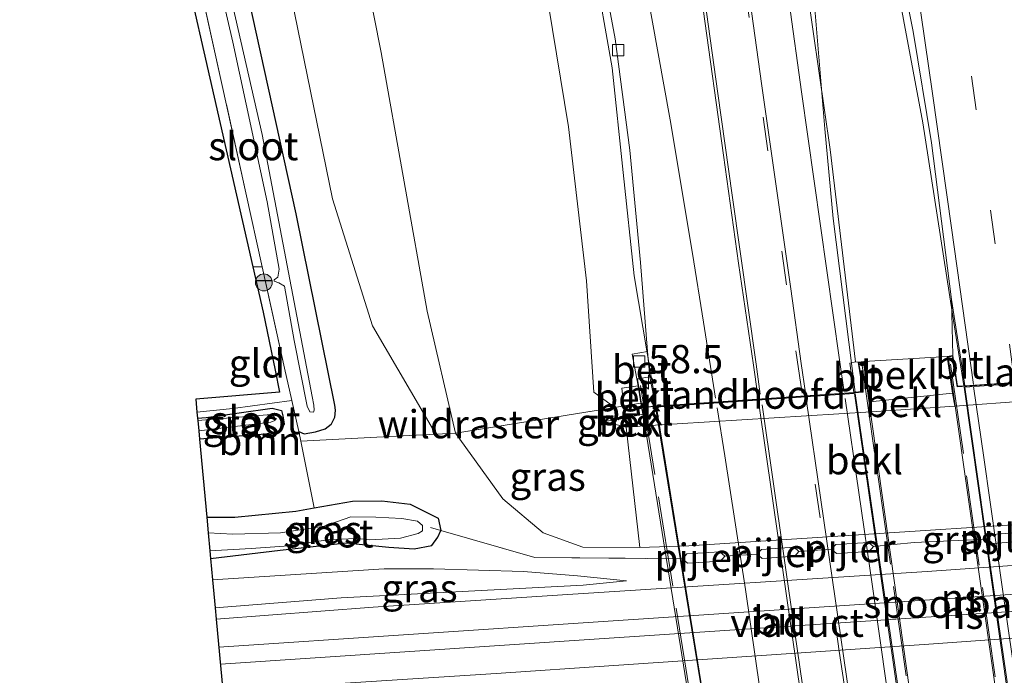
# Model space of a CAD drawing. Units: metres. Extents: x 239995 to 250002, y 474998 to 481251.
# Drawn here: x 248061 to 248149, y 475666 to 475724 of the extents above; entities that cross this region are included whole.
import ezdxf
from ezdxf.enums import TextEntityAlignment as Align

# ---------------------------------------------------------------- set-up
doc = ezdxf.new("R2010")
doc.units = ezdxf.units.M
doc.linetypes.add('IE-TERREINAFSCHEIDING', pattern=[10, 8, -2])
doc.linetypes.add('VW-3-9_STREEP', pattern=[12, 3, -9])
doc.layers.get('0').update_dxf_attribs({"lineweight": 25})
for name, color, linetype, lineweight in [('B-ME-AM-KILOMETR-S-B1', 7, 'Continuous', 18), ('B-ME-BV-GELEIDECONSTRUCTIE-GELEIDERAIL-L-B1', 213, 'BV-GELEIDERAIL', 18), ('B-ME-BV-GELEIDECONSTRUCTIE-GELEIDERAIL-L-B2', 213, 'BV-GELEIDERAIL', 18), ('B-ME-GR-BOOM-GV-B6', 93, 'Continuous', 18), ('B-ME-GR-BOOM-S-B1', 93, 'Continuous', 18), ('B-ME-GW-KRUINLIJN-L-B1', 93, 'Continuous', 18), ('B-ME-GW-TEENLIJN-L-B1', 93, 'Continuous', 18), ('B-ME-IE-GRASLAND-GV-B6', 93, 'Continuous', 18), ('B-ME-IE-GRONDWERKLIJN-GROND_INGERICHT-GV-B6', 253, 'Continuous', 18), ('B-ME-IE-TERREINAFSCHEIDING-RASTERHEKWERK-L-B1', 8, 'IE-TERREINAFSCHEIDING', 18), ('B-ME-IE-TERREINAFSCHEIDING-RASTERHEKWERK-L-B2', 8, 'IE-TERREINAFSCHEIDING', 18), ('B-ME-KW-LANDHOOFD-GV-B6', 173, 'Continuous', 18), ('B-ME-KW-PIJLER-GV-B6', 173, 'Continuous', 18), ('B-ME-KW-VIADUCT-GV-B7', 173, 'Continuous', 18), ('B-ME-OB-BEKLEDING-GV-B6', 253, 'Continuous', 18), ('B-ME-OG-WATER-GV-B6', 153, 'Continuous', 18), ('B-ME-SB-SPOOR-GV-B6', 253, 'Continuous', 18), ('B-ME-SB-SPOOR-L-B1', 253, 'Continuous', 18), ('B-ME-VH-VERH_SOORT-BETON-OVERIG-GV-B6', 8, 'IE-TERREINAFSCHEIDING-NATUURLIJK-HOUTWAL', 18), ('B-ME-VH-VERH_SOORT-BITUMEN-GV-B6', 8, 'IE-TERREINAFSCHEIDING-NATUURLIJK-HOUTWAL', 18), ('B-ME-VH-VERH_SOORT-BITUMEN-GV-B7', 8, 'Continuous', 18), ('B-ME-VV-KOLK-S-B1', 8, 'Continuous', 18), ('B-ME-VW-MARKERING-39STREEP-015-L-B1', 255, 'VW-3-9_STREEP', 18), ('B-ME-VW-MARKERING-39STREEP-015-L-B2', 255, 'VW-3-9_STREEP', 18), ('B-ME-VW-MARKERING-STREEP-015-L-B1', 7, 'Continuous', 18), ('B-ME-VW-MARKERING-STREEP-015-L-B2', 7, 'Continuous', 18)]:
    doc.layers.add(name, color=color, linetype=linetype, lineweight=lineweight)
for name, color, linetype in [('B-ME-GW-INSTEEKWATERGANG-L-B1', 10, 'Continuous'), ('B-ME-KG-KADASTRAAL-OPNAMEDTMGRENS-L-B1', 10, 'Continuous'), ('B-ME-KW-DUIKER-L-B1', 10, 'Continuous')]:
    doc.layers.add(name, color=color, linetype=linetype)
doc.styles.add('NLCS-ISO', font='NLCS-ISO.TTF')
doc.linetypes.add('BV-GELEIDERAIL', pattern='A,10,-3,[108,NLCS.SHX,S=1,R=0,X=0,Y=0],-3', length=16)
doc.linetypes.add('IE-TERREINAFSCHEIDING-NATUURLIJK-HOUTWAL', pattern='A,7,-1.5,[67,NLCS.SHX,S=0.75,R=45,X=0,Y=0],-1.5,7,-1.5,[70,NLCS.SHX,S=0.75,R=0,X=0,Y=0],-1.5', length=20)

# ---------------------------------------------------------------- blocks, each defined once
blk = doc.blocks.new('hecto')
for p, q in [((0, 0.625), (-0.625, 0)), ((0, -0.625), (0, 0.625)), ((-0.625, 0), (0.625, 0)), ((0.625, 0), (0, -0.625))]:
    blk.add_line(p, q)
blk = doc.blocks.new('boom')
h = blk.add_hatch(color=256)
edge = h.paths.add_edge_path()
edge.add_arc((0, 0), 0.75, 0, 360)
blk.add_circle((0, 0), 0.75)
blk = doc.blocks.new('kolk')
blk.add_lwpolyline([(-0.5, -0.5), (0.5, -0.5), (0.5, 0.5), (-0.5, 0.5)], close=True)

msp = doc.modelspace()

# ---------------------------------------------------------------- linework, layer by layer
at = {"layer": 'B-ME-BV-GELEIDECONSTRUCTIE-GELEIDERAIL-L-B1'}
for points in [[(248117.852, 475689.479, 23.761), (248115.891, 475701.018, 23.715), (248114.939, 475710.176, 23.715), (248113.951, 475719.457, 23.715), (248112.325, 475728.705, 23.678), (248109.763, 475741.701, 23.654), (248108.249, 475749.646, 23.588), (248105.867, 475761.3, 23.54), (248103.177, 475774.403, 23.532), (248101.079, 475784.902, 23.527), (248099.449, 475792.705, 23.511), (248096.991, 475804.461, 23.349), (248094.232, 475816.09, 23.267), (248092.107, 475823.841, 23.186), (248089.514, 475832.753, 22.987), (248087.521, 475839.161, 22.881), (248083.3834, 475851.1781, 22.6552)], [(248135.481, 475690.71, 24.073), (248133.521, 475706.114, 24.089), (248132.802, 475714.039, 24.089), (248131.905, 475724.694, 24.113), (248130.787, 475737.999, 24.007), (248129.453, 475752.64, 23.958), (248127.756, 475773.851, 23.93), (248125.814, 475795.114, 23.82)], [(248145.106, 475691.278, 24.112), (248144.337, 475696.123, 24.072), (248141.461, 475714.574, 24.072), (248138.047, 475732.932, 24.056), (248133.73, 475754.494, 23.995), (248129.067, 475778.12, 23.897), (248125.814, 475795.114, 23.82)]]:
    msp.add_polyline3d(points, dxfattribs=at)
at = {"layer": 'B-ME-BV-GELEIDECONSTRUCTIE-GELEIDERAIL-L-B2'}
for p, q in [((248151.217, 475648.426, 24.159), (248145.124, 475691.163, 24.113)), ((248141.691, 475647.865, 24.108), (248135.494, 475690.606, 24.073))]:
    msp.add_line(p, q, dxfattribs=at)
msp.add_polyline3d([(248117.868, 475689.388, 23.761), (248121.539, 475666.729, 23.765), (248124.756, 475646.668, 23.724)], dxfattribs=at)
at = {"layer": 'B-ME-GR-BOOM-GV-B6'}
for points in [[(248114.195, 475689.354, 22.113), (248100.083, 475687.08, 15.55), (248097.566, 475697.888, 15.681), (248093.48, 475720.819, 15.555), (248089.133, 475742.919, 15.293), (248083.509, 475770.309, 15.151), (248076.718, 475803.403, 15.074), (248070.536, 475828.554, 15.03), (248064.596, 475849.003, 15.046), (248078.793, 475851.032, 21.828), (248086.92, 475825.843, 22.22), (248091.773, 475808.662, 22.499), (248097.436, 475784.401, 22.839), (248102.001, 475759.175, 22.976), (248106.873, 475733.842, 22.924), (248110.098, 475714.224, 23.09), (248111.691, 475700.589, 23.053), (248112.33, 475690.711, 22.815), (248114.195, 475689.354, 22.113)], [(248100.083, 475687.08, 15.55), (248098.336, 475686.991, 15.539), (248092.718, 475696.585, 15.394), (248089.181, 475707.839, 15.159), (248083.034, 475737.943, 15.167), (248075.329, 475769.59, 15.001), (248067.96, 475796.091, 14.767), (248058.825, 475825.531, 14.751), (248051.399, 475846.696, 14.682), (248064.596, 475849.003, 15.046), (248070.536, 475828.554, 15.03), (248076.718, 475803.403, 15.074), (248083.509, 475770.309, 15.151), (248089.133, 475742.919, 15.293), (248093.48, 475720.819, 15.555), (248097.566, 475697.888, 15.681), (248100.083, 475687.08, 15.55)], [(248086.182, 475687.227, 15.342), (248086.37, 475686.377, 15.362), (248087.568, 475680.473, 15.42), (248085.925, 475680.169, 15.387), (248080.517, 475679.646, 15.408), (248078.043, 475679.625, 15.107), (248077.395, 475686.555, 15.159), (248083.23, 475686.987, 15.159), (248084.345, 475687.188, 15.094), (248084.883, 475687.861, 14.953), (248084.784, 475688.602, 14.921), (248084.658, 475689.099, 14.864), (248083.847, 475689.292, 14.848), (248077.988, 475688.466, 14.872), (248077.222, 475688.41, 14.863), (248077.174, 475688.931, 14.927), (248080.358, 475689.275, 14.941), (248085.575, 475689.964, 15.276), (248086.182, 475687.227, 15.342)]]:
    msp.add_polyline3d(points, dxfattribs=at)
at = {"layer": 'B-ME-GW-INSTEEKWATERGANG-L-B1'}
for points in [[(248045.563, 475849.29, 14.464), (248050.598, 475835.682, 14.54), (248055.621, 475820.202, 14.472), (248060.919, 475804.527, 14.553), (248065.921, 475787.701, 14.536), (248070.311, 475772.024, 14.553), (248074.586, 475755.667, 14.593), (248078.491, 475739.714, 14.585), (248082.05, 475724.089, 14.836), (248085.933, 475706.513, 14.989), (248089.351, 475689.556, 15.236), (248089.426, 475689.125, 15.24), (248089.345, 475688.458, 15.24), (248089.059, 475687.874, 15.232)], [(248077.222, 475688.41, 14.863), (248077.988, 475688.466, 14.872), (248083.847, 475689.292, 14.848), (248084.658, 475689.099, 14.864), (248084.784, 475688.602, 14.921), (248084.883, 475687.861, 14.953), (248084.345, 475687.188, 15.094), (248083.23, 475686.987, 15.159), (248077.395, 475686.555, 15.159)], [(248086.182, 475687.227, 15.342), (248086.655, 475687.018, 15.192), (248087.683, 475687.195, 15.168), (248088.518, 475687.45, 15.168), (248089.059, 475687.874, 15.232)], [(248078.043, 475679.625, 15.107), (248080.517, 475679.646, 15.408), (248085.925, 475680.169, 15.387), (248087.568, 475680.473, 15.42), (248090.946, 475681.053, 15.322), (248093.563, 475681.07, 15.379), (248096.066, 475680.789, 15.456), (248098.527, 475679.549, 15.566), (248098.789, 475678.445, 15.546)], [(248078.385, 475675.955, 14.889), (248084.553, 475676.703, 14.899), (248090.399, 475677.366, 14.834), (248094.181, 475676.978, 14.96), (248096.424, 475676.816, 15.095), (248097.985, 475677.123, 15.245), (248098.501, 475677.854, 15.546), (248098.789, 475678.445, 15.546)]]:
    msp.add_polyline3d(points, dxfattribs=at)
at = {"layer": 'B-ME-GW-KRUINLIJN-L-B1'}
msp.add_line((248144.297, 475689.458, 21.727), (248136.894, 475688.957, 21.593), dxfattribs=at)
for points in [[(248113.247, 475688.124, 21.775), (248115.192, 475687.611, 21.73), (248116.841, 475687.719, 21.719)], [(248078.792, 475671.605, 16.192), (248089.951, 475672.472, 16.115), (248111.379, 475673.608, 16.115), (248115.21, 475673.984, 16.074)]]:
    msp.add_polyline3d(points, dxfattribs=at)
at = {"layer": 'B-ME-GW-TEENLIJN-L-B1'}
for p, q in [((248136.783, 475689.861, 21.605), (248144.117, 475690.625, 21.844)), ((248115.21, 475673.984, 16.074), (248110.897, 475674.427, 16))]:
    msp.add_line(p, q, dxfattribs=at)
for points in [[(248116.4, 475676.947, 15.96), (248111.35, 475676.969, 15.972), (248107.834, 475678.245, 15.919), (248104.278, 475681.25, 15.903), (248100.083, 475687.08, 15.55), (248097.566, 475697.888, 15.681), (248093.48, 475720.819, 15.555), (248089.133, 475742.919, 15.293), (248083.509, 475770.309, 15.151), (248076.718, 475803.403, 15.074), (248070.536, 475828.554, 15.03), (248064.596, 475849.003, 15.046)], [(248116.657, 475688.751, 21.876), (248115.113, 475688.414, 21.84), (248113.247, 475688.124, 21.775)], [(248078.562, 475674.07, 15.036), (248093.761, 475675.041, 15.098), (248098.12, 475675.065, 15.345), (248106.105, 475674.826, 15.762), (248110.897, 475674.427, 16)]]:
    msp.add_polyline3d(points, dxfattribs=at)
at = {"layer": 'B-ME-IE-GRASLAND-GV-B6'}
for points in [[(248058.825, 475825.531, 14.751), (248067.96, 475796.091, 14.767), (248075.329, 475769.59, 15.001), (248083.034, 475737.943, 15.167), (248089.181, 475707.839, 15.159), (248092.718, 475696.585, 15.394), (248098.336, 475686.991, 15.539), (248093.093, 475686.722, 15.505), (248086.37, 475686.377, 15.362), (248086.182, 475687.227, 15.342), (248086.655, 475687.018, 15.192), (248087.683, 475687.195, 15.168), (248088.518, 475687.45, 15.168), (248089.059, 475687.874, 15.232), (248089.345, 475688.458, 15.24), (248089.426, 475689.125, 15.24), (248089.351, 475689.556, 15.236), (248085.933, 475706.513, 14.989), (248082.05, 475724.089, 14.836), (248078.491, 475739.714, 14.585), (248074.586, 475755.667, 14.593), (248070.311, 475772.024, 14.553), (248065.921, 475787.701, 14.536), (248060.919, 475804.527, 14.553)], [(248114.989, 475689.487, 22.352), (248114.195, 475689.354, 22.113), (248112.33, 475690.711, 22.815), (248111.691, 475700.589, 23.053), (248110.098, 475714.224, 23.09), (248106.873, 475733.842, 22.924), (248102.001, 475759.175, 22.976), (248097.436, 475784.401, 22.839), (248091.773, 475808.662, 22.499), (248086.92, 475825.843, 22.22)], [(248136.254, 475693.433, 23.445), (248135.741, 475693.362, 23.437), (248135.5023, 475693.3888, 23.4429), (248133.2629, 475712.2292, 23.4363), (248131.2673, 475726.1908, 23.4169), (248130.2815, 475733.4318, 23.4266), (248128.8828, 475743.3345, 23.4247), (248126.1682, 475763.1494, 23.3781), (248123.459, 475782.962, 23.3396), (248120.7362, 475802.7737, 23.3131), (248119.3912, 475812.6717, 23.299)], [(248127.7312, 475811.7589, 23.277), (248129.0851, 475801.851, 23.2999), (248130.4509, 475791.9426, 23.3228), (248131.8152, 475782.0343, 23.3376), (248133.1759, 475772.1276, 23.3659), (248134.5432, 475762.2211, 23.3626), (248135.9128, 475752.315, 23.389), (248137.285, 475742.4095, 23.4037), (248138.6578, 475732.5041, 23.4125), (248140.6053, 475722.675, 23.4179), (248142.2553, 475712.8094, 23.4331), (248144.013, 475698.917, 23.43), (248144.138, 475693.947, 23.458), (248143.644, 475693.887, 23.518), (248136.254, 475693.433, 23.445)], [(248096.3687, 475809.9968, 22.6922), (248098.5751, 475800.3446, 22.7645), (248100.6686, 475790.5952, 22.8343), (248102.7013, 475780.8184, 22.8817), (248104.6381, 475771.0194, 22.8968), (248106.4747, 475761.1994, 22.9712), (248108.6383, 475751.4349, 23.0046), (248110.5531, 475741.6284, 23.0269), (248112.4006, 475731.8239, 23.0477), (248114.2058, 475722.0393, 23.0665), (248115.507, 475712.1609, 23.0705), (248116.4529, 475702.1908, 23.0715), (248117.071, 475694.308, 22.987), (248115.728, 475694.089, 23.056), (248116.147, 475691.88, 23.09), (248116.244, 475691.284, 23.089), (248114.806, 475691.077, 23.11), (248114.989, 475689.487, 22.352)], [(248060.919, 475804.527, 14.553), (248065.921, 475787.701, 14.536), (248070.311, 475772.024, 14.553), (248074.586, 475755.667, 14.593), (248078.491, 475739.714, 14.585), (248082.05, 475724.089, 14.836), (248085.933, 475706.513, 14.989), (248089.351, 475689.556, 15.236), (248089.426, 475689.125, 15.24), (248089.345, 475688.458, 15.24), (248089.059, 475687.874, 15.232)], [(248089.059, 475687.874, 15.232), (248088.518, 475687.45, 15.168), (248087.683, 475687.195, 15.168), (248086.655, 475687.018, 15.192), (248086.182, 475687.227, 15.342), (248085.575, 475689.964, 15.276), (248084.937, 475692.841, 15.208), (248082.95, 475701.812, 14.993), (248081.491, 475708.394, 14.836), (248077.249, 475727.69, 14.901), (248071.443, 475751.632, 14.777), (248065.331, 475774.987, 14.634), (248058.427, 475798.597, 14.649)], [(248077.962, 475732.077, 14.131), (248080.359, 475721.73, 14.131), (248083.389, 475707.583, 14.131), (248084.449, 475701.618, 14.131), (248084.34, 475700.903, 14.131), (248083.999, 475700.668, 14.131), (248084.009, 475700.538, 14.131), (248084.435, 475700.392, 14.131), (248084.94, 475700.118, 14.212), (248085.777, 475695.295, 14.391), (248086.936, 475689.456, 14.395), (248087.156, 475688.982, 14.399), (248087.49, 475688.944, 14.403), (248087.561, 475689.115, 14.407), (248087.523, 475689.547, 14.411), (248087.389, 475690.332, 14.411), (248082.934, 475713.557, 14.269), (248078.131, 475734.641, 14.108)], [(248077.222, 475688.41, 14.863), (248077.988, 475688.466, 14.872), (248083.847, 475689.292, 14.848), (248084.658, 475689.099, 14.864), (248084.784, 475688.602, 14.921), (248084.883, 475687.861, 14.953), (248084.345, 475687.188, 15.094), (248083.23, 475686.987, 15.159), (248077.395, 475686.555, 15.159), (248077.326, 475687.298, 14.185), (248083.723, 475688.053, 14.185), (248084.058, 475688.195, 14.185), (248084.101, 475688.362, 14.185), (248083.998, 475688.554, 14.185), (248083.69, 475688.691, 14.185), (248083.402, 475688.703, 14.185), (248077.242, 475688.201, 14.185), (248077.222, 475688.41, 14.863)], [(248115.113, 475688.414, 21.84), (248113.247, 475688.124, 21.775), (248115.192, 475687.611, 21.73), (248116.4, 475676.947, 15.96), (248111.35, 475676.969, 15.972), (248107.834, 475678.245, 15.919), (248104.278, 475681.25, 15.903), (248100.083, 475687.08, 15.55), (248114.195, 475689.354, 22.113), (248114.989, 475689.487, 22.352), (248115.113, 475688.414, 21.84)], [(248115.192, 475687.611, 21.73), (248113.247, 475688.124, 21.775), (248115.113, 475688.414, 21.84), (248115.192, 475687.611, 21.73)], [(248150.488, 475678.311, 15.9), (248147.602, 475678.11, 15.94), (248147.23, 475677.683, 15.94), (248140.714, 475677.383, 15.928), (248137.104, 475677.029, 15.96), (248136.677, 475677.401, 15.96), (248133.77, 475677.224, 15.91), (248133.394, 475676.797, 15.91), (248130.504, 475676.592, 15.95), (248130.077, 475676.964, 15.95), (248127.188, 475676.772, 15.94), (248126.814, 475676.356, 15.94), (248123.922, 475676.167, 15.91), (248123.5, 475676.548, 15.91), (248120.571, 475676.372, 16.12), (248120.195, 475675.945, 16.12), (248107.093, 475676.051, 15.847), (248098.789, 475678.445, 15.546), (248098.527, 475679.549, 15.566), (248096.066, 475680.789, 15.456), (248093.563, 475681.07, 15.379), (248090.946, 475681.053, 15.322), (248087.568, 475680.473, 15.42), (248086.37, 475686.377, 15.362), (248093.093, 475686.722, 15.505), (248098.336, 475686.991, 15.539), (248100.083, 475687.08, 15.55), (248104.278, 475681.25, 15.903), (248107.834, 475678.245, 15.919), (248111.35, 475676.969, 15.972), (248116.4, 475676.947, 15.96), (248120.749, 475677.097, 15.8), (248167.209, 475680.114, 15.99)], [(248078.043, 475679.625, 15.107), (248080.517, 475679.646, 15.408), (248085.925, 475680.169, 15.387), (248087.568, 475680.473, 15.42), (248090.946, 475681.053, 15.322), (248093.563, 475681.07, 15.379), (248096.066, 475680.789, 15.456), (248098.527, 475679.549, 15.566), (248098.789, 475678.445, 15.546), (248098.501, 475677.854, 15.546), (248097.985, 475677.123, 15.245), (248096.424, 475676.816, 15.095), (248094.181, 475676.978, 14.96), (248090.399, 475677.366, 14.834), (248084.553, 475676.703, 14.899), (248078.385, 475675.955, 14.889), (248078.32, 475676.634, 14.371), (248081.982, 475676.86, 14.371), (248084.889, 475677.056, 14.371), (248086.528, 475677.312, 14.371), (248089.015, 475677.66, 14.371), (248091.387, 475677.737, 14.371), (248092.477, 475677.612, 14.367), (248095.191, 475677.773, 14.367), (248096.771, 475678.171, 14.371), (248097.156, 475678.418, 14.371), (248097.147, 475678.883, 14.371), (248096.707, 475679.291, 14.371), (248095.32, 475679.506, 14.371), (248093.024, 475679.634, 14.371), (248090.813, 475679.656, 14.371), (248088.432, 475678.849, 14.371), (248084.568, 475678.241, 14.371), (248080.359, 475678.137, 14.371), (248078.165, 475678.241, 14.375), (248078.043, 475679.625, 15.107)], [(248167.446, 475676.611, 16.172), (248141.861, 475674.823, 16.152), (248110.478, 475672.804, 16.152), (248092.768, 475671.647, 16.099), (248078.885, 475670.606, 16.205), (248078.792, 475671.605, 16.192), (248089.951, 475672.472, 16.115), (248111.379, 475673.608, 16.115), (248115.21, 475673.984, 16.074), (248110.897, 475674.427, 16), (248106.105, 475674.826, 15.762), (248098.12, 475675.065, 15.345), (248093.761, 475675.041, 15.098), (248078.562, 475674.07, 15.036), (248078.385, 475675.955, 14.889), (248084.553, 475676.703, 14.899), (248090.399, 475677.366, 14.834), (248094.181, 475676.978, 14.96), (248096.424, 475676.816, 15.095), (248097.985, 475677.123, 15.245), (248098.501, 475677.854, 15.546), (248098.789, 475678.445, 15.546)], [(248098.789, 475678.445, 15.546), (248107.093, 475676.051, 15.847), (248120.195, 475675.945, 16.12), (248120.617, 475675.569, 16.12), (248123.546, 475675.745, 15.91), (248123.922, 475676.167, 15.91), (248126.814, 475676.356, 15.94), (248127.239, 475675.983, 15.94), (248130.132, 475676.165, 15.95), (248130.504, 475676.592, 15.95), (248133.394, 475676.797, 15.91), (248133.816, 475676.421, 15.91), (248136.732, 475676.602, 15.96), (248137.104, 475677.029, 15.96), (248140.714, 475677.383, 15.928), (248147.23, 475677.683, 15.94), (248147.657, 475677.311, 15.94), (248150.543, 475677.512, 15.9)], [(248078.562, 475674.07, 15.036), (248093.761, 475675.041, 15.098), (248098.12, 475675.065, 15.345), (248106.105, 475674.826, 15.762), (248110.897, 475674.427, 16), (248115.21, 475673.984, 16.074), (248111.379, 475673.608, 16.115), (248089.951, 475672.472, 16.115), (248078.792, 475671.605, 16.192), (248078.562, 475674.07, 15.036)], [(248090.29, 475664.925, 15.981), (248103.677, 475665.789, 16.05), (248114.096, 475666.475, 16.038), (248141.582, 475668.355, 16.095), (248169.677, 475670.343, 16.119), (248187.391, 475671.44, 16.095), (248204.85, 475672.514, 16.07), (248211.68, 475672.946, 16.127), (248211.75, 475672.064, 16.092), (248206.667, 475671.833, 16.05), (248200.521, 475671.484, 15.993), (248194.183, 475670.937, 16.046), (248197.381, 475670.939, 16.057), (248211.841, 475670.928, 15.642), (248212.435, 475663.478, 15.395)]]:
    msp.add_polyline3d(points, dxfattribs=at)
at = {"layer": 'B-ME-IE-GRONDWERKLIJN-GROND_INGERICHT-GV-B6'}
for points in [[(248042.515, 475845.426, 14.563), (248046.783, 475833.71, 14.598), (248051.21, 475820.849, 14.761), (248058.427, 475798.597, 14.649), (248065.331, 475774.987, 14.634), (248071.443, 475751.632, 14.777), (248077.249, 475727.69, 14.901), (248081.491, 475708.394, 14.836), (248082.95, 475701.812, 14.993), (248082.115, 475701.808, 14.761), (248072.512, 475743.97, 15.066), (248063.521, 475778.468, 15.438), (248050.816, 475819.285, 14.783), (248041.202, 475846.819, 14.613), (248042.515, 475845.426, 14.563)], [(248085.575, 475689.964, 15.276), (248080.358, 475689.275, 14.941), (248077.174, 475688.931, 14.927), (248077.064, 475690.104, 14.927), (248084.496, 475690.723, 15.187), (248084.095, 475692.657, 14.883), (248083.03, 475697.793, 15.057), (248082.115, 475701.808, 14.761), (248082.95, 475701.812, 14.993), (248084.937, 475692.841, 15.208), (248085.575, 475689.964, 15.276)]]:
    msp.add_polyline3d(points, dxfattribs=at)
at = {"layer": 'B-ME-IE-TERREINAFSCHEIDING-RASTERHEKWERK-L-B1'}
for p, q in [((248082.115, 475701.808, 14.761), (248082.95, 475701.812, 14.993)), ((248123.922, 475676.167, 15.91), (248126.814, 475676.356, 15.94)), ((248130.504, 475676.592, 15.95), (248133.394, 475676.797, 15.91))]:
    msp.add_line(p, q, dxfattribs=at)
for points in [[(248086.182, 475687.227, 15.342), (248085.575, 475689.964, 15.276), (248084.937, 475692.841, 15.208), (248082.95, 475701.812, 14.993), (248081.491, 475708.394, 14.836), (248077.249, 475727.69, 14.901), (248071.443, 475751.632, 14.777), (248065.331, 475774.987, 14.634), (248058.427, 475798.597, 14.649), (248051.21, 475820.849, 14.761), (248046.783, 475833.71, 14.598), (248042.515, 475845.426, 14.563)], [(248077.174, 475688.931, 14.927), (248080.358, 475689.275, 14.941), (248085.575, 475689.964, 15.276)], [(248116.498, 475689.724, 22.342), (248114.989, 475689.487, 22.352), (248114.195, 475689.354, 22.113), (248100.083, 475687.08, 15.55), (248098.336, 475686.991, 15.539), (248093.093, 475686.722, 15.505), (248086.37, 475686.377, 15.362), (248086.182, 475687.227, 15.342)], [(248097.87, 475678.71, 15.458), (248098.789, 475678.445, 15.546), (248107.093, 475676.051, 15.847), (248120.195, 475675.945, 16.12)], [(248137.104, 475677.029, 15.96), (248140.714, 475677.383, 15.928), (248147.23, 475677.683, 15.94)]]:
    msp.add_polyline3d(points, dxfattribs=at)
at = {"layer": 'B-ME-IE-TERREINAFSCHEIDING-RASTERHEKWERK-L-B2'}
for p, q in [((248150.704, 475645.669, 23.417), (248143.854, 475693.768, 23.441)), ((248136.071, 475693.29, 23.449), (248142.88, 475645.324, 23.547)), ((248124.058, 475643.904, 23.187), (248116.4, 475691.755, 23.069))]:
    msp.add_line(p, q, dxfattribs=at)
at = {"layer": 'B-ME-KG-KADASTRAAL-OPNAMEDTMGRENS-L-B1'}
msp.add_polyline3d([(248041.202, 475846.819, 14.613), (248050.816, 475819.285, 14.783), (248063.521, 475778.468, 15.438), (248072.512, 475743.97, 15.066), (248082.115, 475701.808, 14.761), (248083.03, 475697.793, 15.057), (248084.095, 475692.657, 14.883), (248084.496, 475690.723, 15.187), (248077.064, 475690.104, 14.927), (248077.174, 475688.931, 14.927), (248077.222, 475688.41, 14.863), (248077.242, 475688.201, 14.185), (248077.326, 475687.298, 14.185), (248077.395, 475686.555, 15.159), (248078.043, 475679.625, 15.107), (248078.165, 475678.241, 14.375), (248078.32, 475676.634, 14.371), (248078.385, 475675.955, 14.889), (248078.562, 475674.07, 15.036), (248078.792, 475671.605, 16.192), (248078.885, 475670.606, 16.205), (248079.477, 475664.268, 16.083)], dxfattribs=at)
at = {"layer": 'B-ME-KW-DUIKER-L-B1'}
msp.add_line((248083.828, 475700.569, 14.127), (248082.397, 475700.57, 14.127), dxfattribs=at)
at = {"layer": 'B-ME-KW-LANDHOOFD-GV-B6'}
for points in [[(248163.576, 475691.681, 21.82), (248163.697, 475690.898, 21.791), (248144.297, 475689.458, 21.727), (248144.117, 475690.625, 21.844), (248143.644, 475693.887, 23.518), (248144.138, 475693.947, 23.458), (248144.553, 475691.241, 23.462), (248145.1881, 475691.2702, 23.4289), (248162.3045, 475692.4368, 23.0791), (248163.051, 475692.48, 23.126), (248162.658, 475695.251, 23.134), (248163.108, 475695.308, 23.142), (248163.225, 475694.403, 23.179), (248163.576, 475691.681, 21.82)], [(248136.783, 475689.861, 21.605), (248136.894, 475688.957, 21.593), (248116.841, 475687.719, 21.719), (248116.657, 475688.751, 21.876), (248116.498, 475689.724, 22.342), (248116.244, 475691.284, 23.089), (248116.147, 475691.88, 23.09), (248116.587, 475691.948, 23.057), (248116.975, 475689.418, 23.041), (248117.7786, 475689.4804, 23.077), (248135.3701, 475690.6953, 23.4199), (248135.3691, 475690.7026, 23.4199), (248136.149, 475690.757, 23.344), (248135.741, 475693.362, 23.437), (248136.254, 475693.433, 23.445), (248136.783, 475689.861, 21.605)]]:
    msp.add_polyline3d(points, dxfattribs=at)
at = {"layer": 'B-ME-KW-PIJLER-GV-B6'}
for points in [[(248147.23, 475677.683, 15.94), (248147.602, 475678.11, 15.94), (248150.488, 475678.311, 15.9), (248150.915, 475677.939, 15.9), (248150.543, 475677.512, 15.9), (248147.657, 475677.311, 15.94), (248147.23, 475677.683, 15.94)], [(248126.814, 475676.356, 15.94), (248127.188, 475676.772, 15.94), (248130.077, 475676.964, 15.95), (248130.504, 475676.592, 15.95), (248130.132, 475676.165, 15.95), (248127.239, 475675.983, 15.94), (248126.814, 475676.356, 15.94)], [(248133.394, 475676.797, 15.91), (248133.77, 475677.224, 15.91), (248136.677, 475677.401, 15.96), (248137.104, 475677.029, 15.96), (248136.732, 475676.602, 15.96), (248133.816, 475676.421, 15.91), (248133.394, 475676.797, 15.91)], [(248120.195, 475675.945, 16.12), (248120.571, 475676.372, 16.12), (248123.5, 475676.548, 15.91), (248123.922, 475676.167, 15.91), (248123.546, 475675.745, 15.91), (248120.617, 475675.569, 16.12), (248120.195, 475675.945, 16.12)]]:
    msp.add_polyline3d(points, dxfattribs=at)
at = {"layer": 'B-ME-KW-VIADUCT-GV-B7'}
for points in [[(248144.518, 475691.174, 23.445), (248163.13, 475692.443, 23.174), (248162.714, 475695.181, 23.17), (248163.059, 475695.202, 23.17), (248169.345, 475646.933, 23.15), (248169.155, 475646.92, 23.15), (248168.791, 475649.663, 23.15), (248150.639, 475648.306, 23.47), (248150.986, 475645.622, 23.47), (248150.606, 475645.563, 23.47), (248143.716, 475693.841, 23.458), (248144.102, 475693.885, 23.458), (248144.518, 475691.174, 23.445)], [(248136.182, 475690.701, 23.352), (248135.81, 475693.311, 23.348), (248136.217, 475693.354, 23.348), (248142.981, 475645.229, 23.28), (248142.721, 475645.188, 23.28), (248142.31, 475647.838, 23.28), (248123.956, 475646.544, 23.017), (248124.401, 475643.806, 23.017), (248123.936, 475643.746, 23.017), (248116.2, 475691.859, 23.081), (248116.573, 475691.905, 23.077), (248116.949, 475689.373, 23.077), (248136.182, 475690.701, 23.352)]]:
    msp.add_polyline3d(points, dxfattribs=at)
at = {"layer": 'B-ME-OB-BEKLEDING-GV-B6'}
for points in [[(248136.254, 475693.433, 23.445), (248143.644, 475693.887, 23.518), (248144.117, 475690.625, 21.844), (248136.783, 475689.861, 21.605), (248136.254, 475693.433, 23.445)], [(248116.498, 475689.724, 22.342), (248114.989, 475689.487, 22.352), (248114.806, 475691.077, 23.11), (248116.244, 475691.284, 23.089), (248116.498, 475689.724, 22.342)], [(248116.4, 475676.947, 15.96), (248115.192, 475687.611, 21.73), (248116.841, 475687.719, 21.719), (248136.894, 475688.957, 21.593), (248144.297, 475689.458, 21.727), (248163.697, 475690.898, 21.791), (248165.317, 475691.007, 21.78), (248167.209, 475680.114, 15.99), (248120.749, 475677.097, 15.8), (248116.4, 475676.947, 15.96)], [(248136.783, 475689.861, 21.605), (248144.117, 475690.625, 21.844), (248144.297, 475689.458, 21.727), (248136.894, 475688.957, 21.593), (248136.783, 475689.861, 21.605)], [(248116.657, 475688.751, 21.876), (248115.113, 475688.414, 21.84), (248114.989, 475689.487, 22.352), (248116.498, 475689.724, 22.342), (248116.657, 475688.751, 21.876)], [(248115.192, 475687.611, 21.73), (248115.113, 475688.414, 21.84), (248116.657, 475688.751, 21.876), (248116.841, 475687.719, 21.719), (248115.192, 475687.611, 21.73)]]:
    msp.add_polyline3d(points, dxfattribs=at)
at = {"layer": 'B-ME-OG-WATER-GV-B6'}
for points in [[(248071.407, 475762.499, 13.922), (248078.131, 475734.641, 14.108), (248082.934, 475713.557, 14.269), (248087.389, 475690.332, 14.411), (248087.523, 475689.547, 14.411), (248087.561, 475689.115, 14.407), (248087.49, 475688.944, 14.403), (248087.156, 475688.982, 14.399), (248086.936, 475689.456, 14.395), (248085.777, 475695.295, 14.391), (248084.94, 475700.118, 14.212), (248084.435, 475700.392, 14.131), (248084.009, 475700.538, 14.131), (248083.999, 475700.668, 14.131), (248084.34, 475700.903, 14.131), (248084.449, 475701.618, 14.131), (248083.389, 475707.583, 14.131), (248080.359, 475721.73, 14.131), (248077.962, 475732.077, 14.131), (248075.518, 475742.559, 14.131), (248070.477, 475762.347, 13.922), (248071.407, 475762.499, 13.922)], [(248083.723, 475688.053, 14.185), (248077.326, 475687.298, 14.185), (248077.242, 475688.201, 14.185), (248083.402, 475688.703, 14.185), (248083.69, 475688.691, 14.185), (248083.998, 475688.554, 14.185), (248084.101, 475688.362, 14.185), (248084.058, 475688.195, 14.185), (248083.723, 475688.053, 14.185)], [(248078.165, 475678.241, 14.375), (248080.359, 475678.137, 14.371), (248084.568, 475678.241, 14.371), (248088.432, 475678.849, 14.371), (248090.813, 475679.656, 14.371), (248093.024, 475679.634, 14.371), (248095.32, 475679.506, 14.371), (248096.707, 475679.291, 14.371), (248097.147, 475678.883, 14.371), (248097.156, 475678.418, 14.371), (248096.771, 475678.171, 14.371), (248095.191, 475677.773, 14.367), (248092.477, 475677.612, 14.367), (248091.387, 475677.737, 14.371), (248089.015, 475677.66, 14.371), (248086.528, 475677.312, 14.371), (248084.889, 475677.056, 14.371), (248081.982, 475676.86, 14.371), (248078.32, 475676.634, 14.371), (248078.165, 475678.241, 14.375)]]:
    msp.add_polyline3d(points, dxfattribs=at)
at = {"layer": 'B-ME-SB-SPOOR-GV-B6'}
msp.add_polyline3d([(248078.885, 475670.606, 16.205), (248092.768, 475671.647, 16.099), (248110.478, 475672.804, 16.152), (248141.861, 475674.823, 16.152), (248167.446, 475676.611, 16.172), (248177.04, 475677.061, 16.192), (248189.544, 475677.778, 16.286), (248200.427, 475678.81, 16.217), (248211.176, 475679.252, 16.196), (248211.68, 475672.946, 16.127), (248204.85, 475672.514, 16.07), (248187.391, 475671.44, 16.095), (248169.677, 475670.343, 16.119), (248141.582, 475668.355, 16.095), (248114.096, 475666.475, 16.038), (248103.677, 475665.789, 16.05), (248090.29, 475664.925, 15.981), (248079.477, 475664.268, 16.083), (248078.885, 475670.606, 16.205)], dxfattribs=at)
at = {"layer": 'B-ME-SB-SPOOR-L-B1'}
for points in [[(248211.366, 475676.873, 16.696), (248176.388, 475674.58, 16.696), (248112.704, 475670.344, 16.664), (248079.118, 475668.112, 16.706)], [(248211.486, 475675.378, 16.696), (248176.487, 475673.083, 16.696), (248112.804, 475668.847, 16.664), (248079.257, 475666.617, 16.706)]]:
    msp.add_polyline3d(points, dxfattribs=at)
at = {"layer": 'B-ME-VH-VERH_SOORT-BETON-OVERIG-GV-B6'}
msp.add_polyline3d([(248116.587, 475691.948, 23.057), (248116.147, 475691.88, 23.09), (248115.728, 475694.089, 23.056), (248117.071, 475694.308, 22.987), (248117.2954, 475692.0598, 22.984), (248116.587, 475691.948, 23.057)], dxfattribs=at)
at = {"layer": 'B-ME-VH-VERH_SOORT-BITUMEN-GV-B6'}
for points in [[(248162.3045, 475692.4368, 23.0791), (248145.1881, 475691.2702, 23.4289), (248144.9975, 475692.697, 23.4236), (248144.013, 475698.917, 23.43), (248142.2553, 475712.8094, 23.4331), (248140.6053, 475722.675, 23.4179), (248138.6578, 475732.5041, 23.4125), (248137.285, 475742.4095, 23.4037), (248135.9128, 475752.315, 23.389), (248134.5432, 475762.2211, 23.3626), (248133.1759, 475772.1276, 23.3659), (248131.8152, 475782.0343, 23.3376), (248130.4509, 475791.9426, 23.3228), (248129.0851, 475801.851, 23.2999), (248127.7312, 475811.7589, 23.277)], [(248131.2673, 475726.1908, 23.4169), (248133.2629, 475712.2292, 23.4363), (248135.5023, 475693.3888, 23.4429), (248135.012, 475693.2709, 23.4115), (248135.3701, 475690.6953, 23.4199), (248117.7786, 475689.4804, 23.077), (248117.2954, 475692.0598, 22.984), (248117.071, 475694.308, 22.987), (248116.4529, 475702.1908, 23.0715), (248115.507, 475712.1609, 23.0705), (248114.2058, 475722.0393, 23.0665), (248112.4006, 475731.8239, 23.0477)], [(248145.1881, 475691.2702, 23.4289), (248144.553, 475691.241, 23.462), (248144.138, 475693.947, 23.458), (248144.013, 475698.917, 23.43), (248144.9973, 475692.697, 23.4236), (248144.9993, 475692.6836, 23.4236), (248145.1881, 475691.2702, 23.4289)], [(248136.149, 475690.757, 23.344), (248135.3691, 475690.7026, 23.4199), (248135.012, 475693.2709, 23.4115), (248135.5023, 475693.3888, 23.4429), (248135.741, 475693.362, 23.437), (248136.149, 475690.757, 23.344)], [(248117.7786, 475689.4804, 23.077), (248116.975, 475689.418, 23.041), (248116.587, 475691.948, 23.057), (248117.2954, 475692.0598, 22.984), (248117.7786, 475689.4804, 23.077)]]:
    msp.add_polyline3d(points, dxfattribs=at)
at = {"layer": 'B-ME-VH-VERH_SOORT-BITUMEN-GV-B7'}
for points in [[(248162.3785, 475692.1333, 23.0784), (248164.2468, 475677.2622, 23.1445), (248166.2179, 475662.3998, 23.1451), (248167.8951, 475650.2066, 23.1567), (248167.9525, 475649.6505, 23.1532), (248151.464, 475648.418, 23.4607), (248151.1958, 475649.1725, 23.4622), (248149.0797, 475664.0218, 23.4644), (248146.9514, 475678.871, 23.4536), (248145.1894, 475691.1692, 23.4293), (248162.3599, 475692.3404, 23.0789), (248162.3785, 475692.1333, 23.0784)], [(248117.7801, 475689.3803, 23.0765), (248135.4237, 475690.5985, 23.4303), (248137.6069, 475675.4398, 23.4652), (248139.7271, 475660.5891, 23.487), (248141.5488, 475647.8348, 23.4864), (248124.6941, 475646.6452, 23.1449), (248122.6226, 475659.7207, 23.1457), (248120.2249, 475674.5278, 23.1162), (248117.7801, 475689.3803, 23.0765)]]:
    msp.add_polyline3d(points, dxfattribs=at)
at = {"layer": 'B-ME-VW-MARKERING-39STREEP-015-L-B1'}
for points in [[(248126.7402, 475858.6074, 23.0865), (248128.0091, 475848.9718, 23.0812), (248129.5247, 475837.6132, 23.0854), (248131.1092, 475825.7183, 23.1202), (248132.6901, 475813.8229, 23.1485), (248134.2973, 475801.9311, 23.1751), (248135.9365, 475790.0436, 23.1946), (248137.5581, 475778.1537, 23.2168), (248139.2089, 475766.2678, 23.2407), (248140.8573, 475754.3815, 23.2626), (248142.47, 475742.4904, 23.2805), (248144.1056, 475730.6024, 23.2968), (248145.7807, 475718.7199, 23.3077), (248147.462, 475706.8383, 23.3195), (248149.3611, 475693.4054, 23.3349), (248149.6193, 475691.5722, 23.3376)], [(248130.7885, 475690.6323, 23.3348), (248130.6685, 475691.3993, 23.3332), (248129.3908, 475700.2284, 23.3283), (248126.0945, 475723.9159, 23.3313), (248122.7996, 475747.5917, 23.3045), (248117.9177, 475783.172, 23.234), (248114.6818, 475806.8355, 23.1849), (248113.1234, 475818.6906, 23.1714), (248111.5844, 475830.5986, 23.1501), (248108.5081, 475854.3157, 23.1427), (248108.4104, 475855.0746, 23.1424)]]:
    msp.add_polyline3d(points, dxfattribs=at)
at = {"layer": 'B-ME-VW-MARKERING-39STREEP-015-L-B2'}
msp.add_polyline3d([(248136.9815, 475647.834, 23.3833), (248136.2385, 475652.9579, 23.3935), (248134.0741, 475667.758, 23.3844), (248132.3728, 475679.5863, 23.3615), (248130.8981, 475689.8867, 23.3361)], dxfattribs=at)
at = {"layer": 'B-ME-VW-MARKERING-STREEP-015-L-B1'}
for points in [[(248123.0012, 475858.6461, 23.1763), (248124.3914, 475848.1023, 23.1699), (248125.9943, 475836.0514, 23.179), (248127.5834, 475824.1572, 23.2145), (248129.1763, 475812.2634, 23.2402), (248130.7869, 475800.372, 23.2679), (248132.4142, 475788.4829, 23.2897), (248134.0567, 475776.5958, 23.3171), (248135.6965, 475764.7084, 23.3244), (248137.3399, 475752.8215, 23.3527), (248138.9865, 475740.935, 23.3639), (248140.634, 475729.0487, 23.3808), (248142.3251, 475717.1761, 23.3979), (248144.012, 475705.2876, 23.398), (248145.9756, 475691.382, 23.4142)], [(248131.0851, 475690.6525, 23.3402), (248130.7088, 475693.2599, 23.3389), (248129.7726, 475699.8692, 23.335), (248127.2247, 475717.8695, 23.3397), (248124.3278, 475738.7177, 23.3211), (248120.7805, 475764.4814, 23.2804), (248118.902, 475778.0139, 23.2494), (248115.7258, 475801.295, 23.2044), (248112.5451, 475825.2755, 23.1658), (248109.7376, 475847.013, 23.1498), (248108.866, 475853.7723, 23.1503), (248108.6935, 475855.1248, 23.1496)], [(248134.4731, 475690.9078, 23.4102), (248134.0869, 475693.5776, 23.4054), (248130.7253, 475717.341, 23.4127), (248127.4394, 475741.115, 23.3915), (248124.1396, 475764.887, 23.3385), (248120.8809, 475788.6647, 23.3063), (248117.6496, 475812.4461, 23.2657), (248114.5669, 475836.2473, 23.2342), (248112.0548, 475855.7209, 23.2271)], [(248104.7522, 475854.4259, 23.0468), (248106.6872, 475839.7051, 23.0533), (248109.7766, 475815.9009, 23.083), (248112.9749, 475792.115, 23.1253), (248116.2314, 475768.3371, 23.1803), (248118.7609, 475750.0657, 23.2176), (248120.4715, 475737.8046, 23.2348), (248122.1481, 475725.6802, 23.249), (248123.3182, 475717.1716, 23.2529), (248124.5784, 475708.1676, 23.2515), (248126.7189, 475693.1976, 23.2545), (248127.0702, 475690.5486, 23.2584)], [(248126.8227, 475690.5915, 23.2545), (248126.4655, 475693.1167, 23.2498), (248125.15, 475702.1523, 23.2444), (248123.8034, 475711.7258, 23.247), (248122.0108, 475724.6669, 23.2459), (248121.6334, 475726.7343, 23.2384), (248118.5509, 475741.098, 23.2003), (248115.3079, 475756.0886, 23.1539), (248112.9103, 475766.9429, 23.1063), (248107.7188, 475790.6021, 22.9988), (248105.3965, 475801.0954, 22.9524), (248103.6552, 475808.6614, 22.9258), (248102.3313, 475813.9723, 22.8801), (248099.0294, 475826.1715, 22.7763), (248095.6074, 475837.672, 22.6287), (248091.917, 475849.0884, 22.4421), (248090.2785, 475853.6948, 22.3499)], [(248086.8308, 475852.2799, 22.1614), (248089.7133, 475843.9222, 22.3246), (248093.3464, 475832.4873, 22.5048), (248096.6738, 475820.9593, 22.6643), (248099.6916, 475809.3448, 22.7939), (248102.3352, 475797.6409, 22.8691), (248104.8719, 475785.9122, 22.9321), (248107.4564, 475773.6966, 22.9757), (248109.8966, 475761.9475, 23.0371), (248112.2983, 475750.1904, 23.0742), (248114.6702, 475738.4272, 23.1053), (248116.9626, 475726.6483, 23.1305), (248119.0864, 475714.8378, 23.1462), (248121.0702, 475703.003, 23.1559), (248122.048, 475696.9176, 23.1556), (248123.1109, 475690.1915, 23.1811)]]:
    msp.add_polyline3d(points, dxfattribs=at)
at = {"layer": 'B-ME-VW-MARKERING-STREEP-015-L-B2'}
msp.add_line((248131.1565, 475689.9074, 23.3422), (248137.2894, 475647.8634, 23.388), dxfattribs=at)
for points in [[(248151.9714, 475649.2835, 23.4472), (248150.2719, 475661.1626, 23.449), (248148.5612, 475673.04, 23.4375), (248146.8659, 475684.9196, 23.4229), (248145.9777, 475691.2125, 23.4171)], [(248134.5935, 475690.1601, 23.4125), (248137.0054, 475673.4746, 23.453), (248139.5636, 475655.5845, 23.4685), (248140.654, 475648.1207, 23.4684)], [(248123.2479, 475689.325, 23.1844), (248123.9211, 475685.0648, 23.2005), (248125.7579, 475673.2062, 23.2223), (248127.483, 475661.3309, 23.2337), (248129.2156, 475649.4566, 23.2368), (248129.5017, 475647.4194, 23.234)], [(248126.9814, 475689.4954, 23.2566), (248129.8587, 475669.3731, 23.3), (248133.0137, 475647.6877, 23.3005)], [(248133.3062, 475647.6954, 23.3053), (248130.144, 475669.4123, 23.3054), (248127.2413, 475689.5743, 23.2617)]]:
    msp.add_polyline3d(points, dxfattribs=at)

# ---------------------------------------------------------------- block references
at = {"layer": 'B-ME-AM-KILOMETR-S-B1', "rotation": 90}
msp.add_blockref('hecto', (248117.1618, 475691.6112, 23.0452), dxfattribs=at)
at = {"layer": 'B-ME-GR-BOOM-S-B1', "rotation": 90}
msp.add_blockref('boom', (248083.094, 475700.441, 14.786), dxfattribs=at)
at = {"layer": 'B-ME-VV-KOLK-S-B1', "rotation": 90}
for p in [(248114.478, 475721.019, 23.003), (248116.345, 475693.429, 22.972)]:
    msp.add_blockref('kolk', p, dxfattribs=at)

# ---------------------------------------------------------------- texts
at = {"layer": 'B-ME-AM-KILOMETR-S-B1', "ltscale": 0.2, "style": 'NLCS-ISO'}
msp.add_text('58.5', height=2.5, dxfattribs=at).set_placement((248117.1618, 475691.6112, 23.0452), align=Align.BOTTOM_LEFT)
at = {"layer": 'B-ME-GR-BOOM-GV-B6', "ltscale": 0.2, "style": 'NLCS-ISO'}
msp.add_text('bmn', height=2.5, dxfattribs=at).set_placement((248082.7498, 475686.3881), align=Align.MIDDLE_CENTER)
at = {"layer": 'B-ME-IE-GRASLAND-GV-B6', "ltscale": 0.2, "style": 'NLCS-ISO'}
for p in [(248081.0525, 475687.9235), (248114.2195, 475688.0125), (248108.2415, 475683.217), (248088.416, 475678.5125), (248144.7805, 475677.6155), (248096.886, 475673.335)]:
    msp.add_text('gras', height=2.5, dxfattribs=at).set_placement(p, align=Align.MIDDLE_CENTER)
at = {"layer": 'B-ME-IE-GRONDWERKLIJN-GROND_INGERICHT-GV-B6', "ltscale": 0.2, "style": 'NLCS-ISO'}
msp.add_text('gld', height=2.5, dxfattribs=at).set_placement((248082.4881, 475693.2611), align=Align.MIDDLE_CENTER)
at = {"layer": 'B-ME-IE-TERREINAFSCHEIDING-RASTERHEKWERK-L-B1', "ltscale": 0.2, "style": 'NLCS-ISO'}
msp.add_text('wildraster', height=2.5, dxfattribs=at).set_placement((248101.2182, 475687.8702), align=Align.MIDDLE_CENTER)
at = {"layer": 'B-ME-KW-LANDHOOFD-GV-B6', "ltscale": 0.2, "style": 'NLCS-ISO'}
for p in [(248155.0809, 475692.4691), (248126.4419, 475690.4896)]:
    msp.add_text('landhoofd', height=2.5, dxfattribs=at).set_placement(p, align=Align.MIDDLE_CENTER)
at = {"layer": 'B-ME-KW-PIJLER-GV-B6', "ltscale": 0.2, "style": 'NLCS-ISO'}
for p in [(248148.8093, 475677.7927), (248128.3954, 475676.4554), (248134.9839, 475676.8959), (248121.7923, 475676.0416)]:
    msp.add_text('pijler', height=2.5, dxfattribs=at).set_placement(p, align=Align.MIDDLE_CENTER)
at = {"layer": 'B-ME-KW-VIADUCT-GV-B7', "ltscale": 0.2, "style": 'NLCS-ISO'}
msp.add_text('viaduct', height=2.5, dxfattribs=at).set_placement((248130.3398, 475670.2735), align=Align.MIDDLE_CENTER)
at = {"layer": 'B-ME-OB-BEKLEDING-GV-B6', "ltscale": 0.2, "style": 'NLCS-ISO'}
for p in [(248139.4104, 475692.2478), (248115.807, 475690.2592), (248139.7748, 475689.7524), (248115.9828, 475689.0254), (248115.799, 475688.0212), (248136.2996, 475684.6755)]:
    msp.add_text('bekl', height=2.5, dxfattribs=at).set_placement(p, align=Align.MIDDLE_CENTER)
at = {"layer": 'B-ME-OG-WATER-GV-B6', "ltscale": 0.2, "style": 'NLCS-ISO'}
for p in [(248082.1631, 475712.5182), (248082.3626, 475688.2344), (248088.8208, 475678.1956)]:
    msp.add_text('sloot', height=2.5, dxfattribs=at).set_placement(p, align=Align.MIDDLE_CENTER)
at = {"layer": 'B-ME-SB-SPOOR-GV-B6', "ltscale": 0.2, "style": 'NLCS-ISO'}
msp.add_text('spoorbaan', height=2.5, dxfattribs=at).set_placement((248144.8016, 475671.9502), align=Align.MIDDLE_CENTER)
at = {"layer": 'B-ME-SB-SPOOR-L-B1', "ltscale": 0.2, "style": 'NLCS-ISO'}
for p in [(248144.894, 475672.4772), (248145.0085, 475670.9812)]:
    msp.add_text('ns', height=2.5, dxfattribs=at).set_placement(p, align=Align.MIDDLE_CENTER)
at = {"layer": 'B-ME-VH-VERH_SOORT-BETON-OVERIG-GV-B6', "ltscale": 0.2, "style": 'NLCS-ISO'}
msp.add_text('bet', height=2.5, dxfattribs=at).set_placement((248116.5692, 475692.7055), align=Align.MIDDLE_CENTER)
at = {"layer": 'B-ME-VH-VERH_SOORT-BITUMEN-GV-B6', "ltscale": 0.2, "style": 'NLCS-ISO'}
for p in [(248144.7253, 475693.1466), (248135.6537, 475692.0397), (248117.2829, 475690.4773)]:
    msp.add_text('bit', height=2.5, dxfattribs=at).set_placement(p, align=Align.MIDDLE_CENTER)
at = {"layer": 'B-ME-VH-VERH_SOORT-BITUMEN-GV-B7', "ltscale": 0.2, "style": 'NLCS-ISO'}
msp.add_text('bit', height=2.5, dxfattribs=at).set_placement((248128.6009, 475670.4574), align=Align.MIDDLE_CENTER)

doc.saveas('drawing.dxf')
